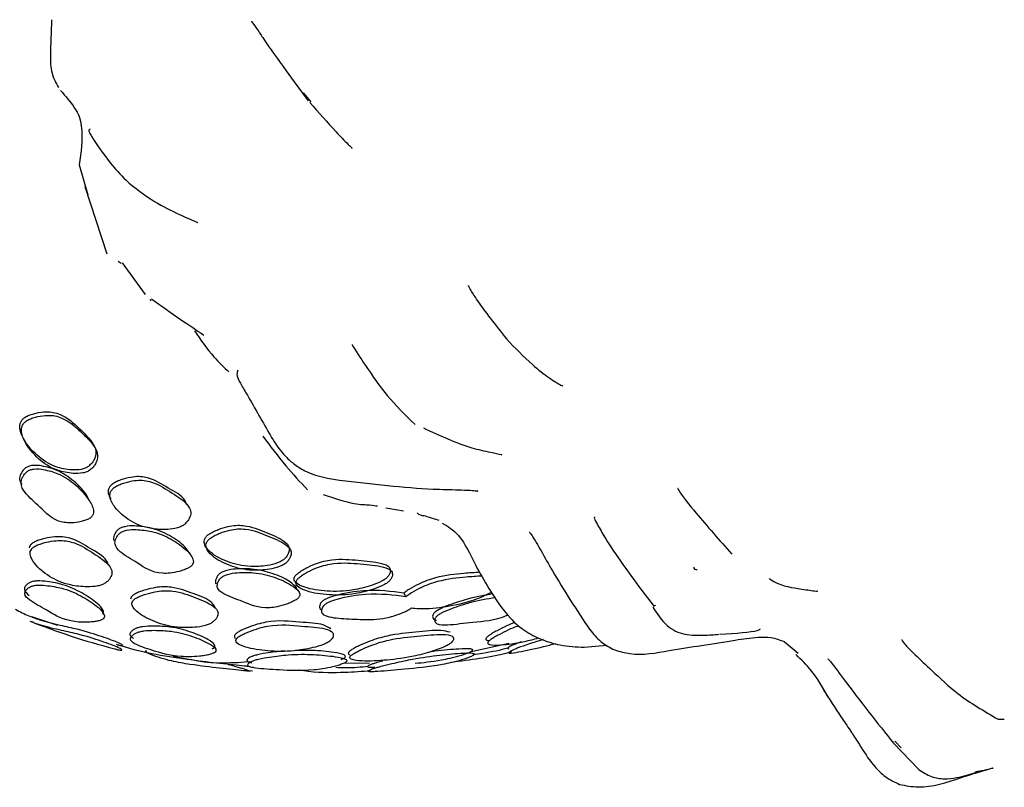
# Model space of a CAD drawing. Units: millimetres. Extents: x 13 to 1473, y 12 to 1043.
# Drawn here: x 131 to 153, y 125 to 142 of the extents above; entities that cross this region are included whole.
import ezdxf

# ---------------------------------------------------------------- set-up
doc = ezdxf.new("R2010")
doc.units = ezdxf.units.MM
doc.header["$LTSCALE"] = 5

msp = doc.modelspace()

# ---------------------------------------------------------------- linework, layer by layer
at = {"color": 7, "linetype": 'Continuous', "lineweight": 25}
for p, q in [((137.079, 140.681), (137.25, 140.441)), ((137.25, 140.441), (137.55, 140.037)), ((137.617, 140.013), (137.449, 140.204)), ((132.623, 138.658), (132.812, 138.009)), ((132.745, 138.194), (133.219, 136.739)), ((133.463, 136.583), (133.53, 136.54)), ((133.552, 136.551), (134.042, 135.869)), ((134.142, 135.762), (134.165, 135.733)), ((139.224, 131.274), (139.438, 131.24)), ((139.438, 131.24), (139.602, 131.214)), ((140.083, 131.099), (140.362, 131.013)), ((144.663, 129.595), (144.995, 129.152)), ((139.612, 129.444), (139.657, 129.364)), ((145.03, 129.176), (145.007, 129.168)), ((131.623, 128.929), (132.157, 128.755)), ((141.066, 128.187), (141.87, 128.363)), ((143.489, 128.279), (143.978, 128.324)), ((147.795, 128.4), (148.095, 128.15)), ((136.261, 127.781), (136.357, 127.772)), ((138.342, 127.942), (138.869, 127.935)), ((152.4, 126.729), (152.533, 126.728)), ((150.151, 126.212), (150.691, 125.647)), ((150.311, 126.117), (150.18, 126.255)), ((151.907, 125.572), (152.244, 125.666))]:
    msp.add_line(p, q, dxfattribs=at)
for points, knots in [([(132.032, 141.779), (132.021, 141.517), (132.003, 141.117), (132.009, 140.641), (132.123, 140.423), (132.177, 140.321)], [0, 0, 0, 0, 0.501139, 0.766347, 1, 1, 1, 1]), ([(136.332, 141.749), (136.331, 141.749), (136.329, 141.75), (136.35, 141.718), (136.464, 141.567), (136.674, 141.235), (136.903, 140.922), (137.08, 140.68)], [0, 0, 0, 0, 0.0038494, 0.0233869, 0.1361235, 0.3339404, 1, 1, 1, 1]), ([(132.225, 140.259), (132.331, 140.135), (132.482, 139.957), (132.638, 139.699), (132.716, 139.239), (132.665, 138.922), (132.623, 138.659)], [0, 0, 0, 0, 0.249417, 0.355884, 0.467608, 1, 1, 1, 1]), ([(137.587, 139.996), (137.778, 139.782), (138.058, 139.469), (138.345, 139.163), (138.465, 139.044), (138.497, 139.013), (138.498, 139.014), (138.498, 139.015)], [0, 0, 0, 0, 0.608164, 0.891616, 0.955862, 0.984344, 1, 1, 1, 1]), ([(132.858, 139.423), (132.85, 139.419), (132.827, 139.407), (132.839, 139.36), (132.949, 139.165), (133.215, 138.786), (133.659, 138.265), (134.028, 138.014), (134.243, 137.867)], [0, 0, 0, 0, 0.039056, 0.124205, 0.203224, 0.527993, 0.724633, 1, 1, 1, 1]), ([(134.243, 137.867), (134.43, 137.766), (134.699, 137.622), (134.985, 137.501), (135.157, 137.421), (135.171, 137.417), (135.176, 137.416)], [0, 0, 0, 0, 0.502571, 0.722456, 0.91883, 1, 1, 1, 1]), ([(141.004, 136.057), (141.003, 136.057), (140.995, 136.059), (141.007, 136.03), (141.054, 135.946), (141.273, 135.599), (141.586, 135.206), (141.822, 134.91)], [0, 0, 0, 0, 0.008962, 0.076593, 0.156096, 0.362773, 1, 1, 1, 1]), ([(134.179, 135.773), (134.397, 135.619), (134.841, 135.306), (135.15, 135.098), (135.307, 134.992)], [0, 0, 0, 0, 0.491355, 1, 1, 1, 1]), ([(135.106, 135.086), (135.242, 134.889), (135.474, 134.552), (135.738, 134.303), (135.847, 134.2)], [0, 0, 0, 0, 0.587134, 1, 1, 1, 1]), ([(138.498, 134.789), (138.497, 134.789), (138.495, 134.789), (138.509, 134.763), (138.625, 134.579), (138.87, 134.209), (139.269, 133.642), (139.644, 133.274), (139.854, 133.068)], [0, 0, 0, 0, 0.0126638, 0.0361252, 0.090965, 0.3594828, 0.6407854, 1, 1, 1, 1]), ([(141.822, 134.91), (142.006, 134.718), (142.312, 134.399), (142.707, 134.091), (142.897, 133.972), (142.973, 133.926), (143.033, 133.893), (143.031, 133.915), (143.031, 133.915)], [0, 0, 0, 0, 0.332506, 0.551988, 0.686163, 0.830628, 0.999304, 1, 1, 1, 1]), ([(136.038, 134.24), (136.029, 134.21), (136.007, 134.142), (136.06, 134.013), (136.335, 133.55), (136.578, 133.111), (136.859, 132.633), (137.051, 132.385), (137.295, 132.178), (137.668, 131.962), (137.994, 131.909), (138.226, 131.872)], [0, 0, 0, 0, 0.075142, 0.172319, 0.256054, 0.546821, 0.612426, 0.706771, 0.766675, 0.834623, 1, 1, 1, 1]), ([(132.823, 132.169), (132.846, 132.189), (132.895, 132.231), (132.955, 132.321), (133.01, 132.478), (132.904, 132.724), (132.617, 132.99), (132.353, 133.243), (132.077, 133.335), (131.902, 133.348), (131.736, 133.327), (131.598, 133.291), (131.505, 133.254), (131.439, 133.214), (131.402, 133.178), (131.374, 133.139), (131.352, 133.086), (131.341, 132.947), (131.443, 132.702), (131.694, 132.403), (132.041, 132.166), (132.396, 132.091), (132.62, 132.089), (132.738, 132.123), (132.79, 132.147), (132.812, 132.161), (132.823, 132.169)], [0, 0, 0, 0, 0.0148959, 0.0310102, 0.0620545, 0.1246861, 0.2486577, 0.372128, 0.4046034, 0.4348769, 0.4690709, 0.4861605, 0.5007126, 0.5139384, 0.5201478, 0.5266897, 0.54006, 0.5564003, 0.6282984, 0.750707, 0.8685593, 0.9379205, 0.9745724, 0.9880057, 0.9940671, 1, 1, 1, 1]), ([(132.859, 132.092), (132.883, 132.112), (132.931, 132.154), (132.992, 132.245), (133.047, 132.402), (132.941, 132.649), (132.653, 132.914), (132.388, 133.168), (132.112, 133.26), (131.937, 133.273), (131.771, 133.252), (131.633, 133.216), (131.54, 133.179), (131.474, 133.139), (131.437, 133.103), (131.408, 133.064), (131.387, 133.011), (131.376, 132.872), (131.477, 132.626), (131.729, 132.327), (132.076, 132.09), (132.432, 132.015), (132.656, 132.013), (132.775, 132.046), (132.827, 132.071), (132.848, 132.085), (132.859, 132.092)], [0, 0, 0, 0, 0.014896, 0.031008, 0.062045, 0.12467, 0.248638, 0.372105, 0.404576, 0.434842, 0.469027, 0.486115, 0.500668, 0.513898, 0.52011, 0.526654, 0.540029, 0.556373, 0.628277, 0.750685, 0.868537, 0.937906, 0.974566, 0.988003, 0.994066, 1, 1, 1, 1]), ([(140.032, 132.996), (140.381, 132.833), (140.867, 132.608), (141.429, 132.482), (141.673, 132.43), (141.725, 132.419), (141.722, 132.42), (141.721, 132.42)], [0, 0, 0, 0, 0.589273, 0.817847, 0.967192, 0.992842, 1, 1, 1, 1]), ([(136.576, 132.822), (136.737, 132.605), (137.039, 132.201), (137.381, 131.833), (137.54, 131.663)], [0, 0, 0, 0, 0.537236, 1, 1, 1, 1]), ([(131.473, 132.136), (131.462, 132.128), (131.439, 132.109), (131.403, 132.066), (131.357, 131.99), (131.326, 131.878), (131.367, 131.813), (131.389, 131.778)], [0, 0, 0, 0, 0.070203, 0.153489, 0.322031, 0.643109, 1, 1, 1, 1]), ([(131.506, 132.059), (131.496, 132.05), (131.472, 132.032), (131.437, 131.989), (131.39, 131.912), (131.355, 131.765), (131.491, 131.543), (131.813, 131.28), (132.054, 130.993), (132.419, 130.948), (132.578, 130.962), (132.711, 130.991), (132.79, 131.018), (132.842, 131.044), (132.874, 131.066), (132.899, 131.09), (132.922, 131.124), (132.936, 131.172), (132.93, 131.294), (132.809, 131.503), (132.566, 131.774), (132.24, 132.003), (131.911, 132.096), (131.703, 132.123), (131.585, 132.1), (131.536, 132.079), (131.516, 132.066), (131.506, 132.059)], [0, 0, 0, 0, 0.006818, 0.014905, 0.031264, 0.062406, 0.125026, 0.248938, 0.403845, 0.433939, 0.46853, 0.485963, 0.500222, 0.50682, 0.512751, 0.518547, 0.52479, 0.537978, 0.554746, 0.629169, 0.750993, 0.8665, 0.937608, 0.975689, 0.988691, 0.994393, 1, 1, 1, 1]), ([(132.835, 131.438), (132.822, 131.47), (132.757, 131.626), (132.522, 131.848), (132.206, 132.08), (131.876, 132.173), (131.668, 132.2), (131.551, 132.177), (131.502, 132.156), (131.482, 132.143), (131.473, 132.136)], [0, 0, 0, 0, 0.075554, 0.379311, 0.667328, 0.844608, 0.939508, 0.971876, 0.986058, 1, 1, 1, 1]), ([(134.938, 131.352), (134.927, 131.381), (134.863, 131.536), (134.526, 131.694), (134.244, 131.899), (133.953, 131.953), (133.773, 131.946), (133.606, 131.908), (133.47, 131.861), (133.393, 131.823), (133.342, 131.79), (133.31, 131.764), (133.286, 131.737), (133.262, 131.7), (133.247, 131.65), (133.248, 131.563), (133.284, 131.508), (133.309, 131.47)], [0, 0, 0, 0, 0.055685, 0.303675, 0.551284, 0.616331, 0.67674, 0.745005, 0.778976, 0.807905, 0.821707, 0.834419, 0.846913, 0.860133, 0.887156, 0.920105, 1, 1, 1, 1]), ([(134.891, 130.921), (134.913, 130.942), (134.958, 130.985), (135.01, 131.072), (135.047, 131.216), (134.908, 131.422), (134.577, 131.622), (134.282, 131.821), (133.991, 131.876), (133.811, 131.869), (133.644, 131.832), (133.508, 131.784), (133.43, 131.747), (133.379, 131.713), (133.348, 131.688), (133.323, 131.66), (133.299, 131.623), (133.284, 131.572), (133.288, 131.447), (133.416, 131.238), (133.697, 130.991), (134.087, 130.824), (134.463, 130.802), (134.693, 130.827), (134.81, 130.871), (134.861, 130.899), (134.881, 130.914), (134.891, 130.921)], [0, 0, 0, 0, 0.014909, 0.030998, 0.062004, 0.124671, 0.248564, 0.372267, 0.404761, 0.434933, 0.469027, 0.485995, 0.500447, 0.507344, 0.513696, 0.51994, 0.526547, 0.540051, 0.556516, 0.628391, 0.750695, 0.868627, 0.937977, 0.974508, 0.987964, 0.994047, 1, 1, 1, 1]), ([(138.226, 131.872), (138.92, 131.791), (139.825, 131.686), (140.696, 131.669), (141.038, 131.657), (141.164, 131.642), (141.202, 131.638), (141.201, 131.641), (141.2, 131.642)], [0, 0, 0, 0, 0.607132, 0.790086, 0.878913, 0.951416, 0.98441, 1, 1, 1, 1]), ([(145.513, 131.692), (145.511, 131.691), (145.504, 131.687), (145.589, 131.549), (145.96, 131.082), (146.401, 130.583), (146.669, 130.28)], [0, 0, 0, 0, 0.014098, 0.077291, 0.440703, 1, 1, 1, 1]), ([(137.877, 131.566), (138.111, 131.485), (138.504, 131.349), (138.906, 131.345), (138.998, 131.326), (139.043, 131.317)], [0, 0, 0, 0, 0.4316118, 0.7223257, 1, 1, 1, 1]), ([(140.083, 131.1), (140.058, 131.101), (140.007, 131.103), (139.943, 131.127), (139.911, 131.157), (139.899, 131.168)], [0, 0, 0, 0, 0.361012, 0.759112, 1, 1, 1, 1]), ([(143.716, 131.081), (143.714, 131.08), (143.698, 131.065), (143.776, 130.919), (144.043, 130.442), (144.392, 129.965), (144.663, 129.595)], [0, 0, 0, 0, 0.011194, 0.125442, 0.321492, 1, 1, 1, 1]), ([(133.464, 130.811), (133.454, 130.802), (133.433, 130.783), (133.402, 130.741), (133.362, 130.668), (133.361, 130.613), (133.36, 130.578)], [0, 0, 0, 0, 0.1095766, 0.2391079, 0.5010006, 1, 1, 1, 1]), ([(133.501, 130.732), (133.491, 130.723), (133.469, 130.704), (133.438, 130.662), (133.399, 130.589), (133.382, 130.456), (133.549, 130.277), (133.914, 130.083), (134.203, 129.863), (134.584, 129.868), (134.745, 129.899), (134.878, 129.94), (134.955, 129.973), (135.005, 130.002), (135.035, 130.024), (135.057, 130.048), (135.076, 130.081), (135.085, 130.124), (135.062, 130.23), (134.911, 130.399), (134.626, 130.607), (134.26, 130.769), (133.911, 130.812), (133.694, 130.811), (133.577, 130.777), (133.529, 130.753), (133.51, 130.739), (133.501, 130.732)], [0, 0, 0, 0, 0.006838, 0.014919, 0.031253, 0.062354, 0.125036, 0.249032, 0.403794, 0.433951, 0.468593, 0.486026, 0.500267, 0.506859, 0.512788, 0.518584, 0.52483, 0.538028, 0.554808, 0.629181, 0.750924, 0.866597, 0.937667, 0.9756, 0.98863, 0.994362, 1, 1, 1, 1]), ([(135.024, 130.264), (134.986, 130.323), (134.881, 130.488), (134.583, 130.684), (134.223, 130.847), (133.874, 130.89), (133.656, 130.889), (133.54, 130.855), (133.492, 130.831), (133.474, 130.817), (133.464, 130.811)], [0, 0, 0, 0, 0.156777, 0.433669, 0.696762, 0.858387, 0.944616, 0.974205, 0.987211, 1, 1, 1, 1]), ([(137.035, 130.174), (137.055, 130.194), (137.096, 130.236), (137.138, 130.319), (137.159, 130.449), (136.991, 130.612), (136.633, 130.751), (136.307, 130.892), (136.003, 130.906), (135.819, 130.879), (135.652, 130.827), (135.519, 130.77), (135.431, 130.721), (135.362, 130.668), (135.323, 130.611), (135.311, 130.558), (135.326, 130.447), (135.478, 130.275), (135.81, 130.103), (136.225, 130), (136.61, 130.021), (136.843, 130.069), (136.958, 130.12), (137.006, 130.15), (137.026, 130.166), (137.035, 130.174)], [0, 0, 0, 0, 0.014903, 0.031012, 0.062028, 0.124695, 0.248625, 0.372287, 0.404779, 0.434987, 0.469067, 0.486042, 0.500548, 0.513818, 0.526669, 0.540201, 0.556624, 0.628265, 0.750626, 0.868569, 0.937947, 0.974581, 0.988008, 0.994068, 1, 1, 1, 1]), ([(137.077, 130.095), (137.097, 130.115), (137.138, 130.158), (137.18, 130.24), (137.201, 130.37), (137.033, 130.533), (136.674, 130.673), (136.348, 130.814), (136.043, 130.828), (135.859, 130.801), (135.692, 130.749), (135.559, 130.692), (135.471, 130.643), (135.401, 130.589), (135.363, 130.533), (135.35, 130.479), (135.366, 130.368), (135.518, 130.196), (135.85, 130.024), (136.266, 129.92), (136.652, 129.941), (136.885, 129.989), (137, 130.041), (137.048, 130.071), (137.068, 130.087), (137.077, 130.095)], [0, 0, 0, 0, 0.014903, 0.03101, 0.062019, 0.124679, 0.248606, 0.372266, 0.404755, 0.434955, 0.469025, 0.485996, 0.500502, 0.513775, 0.52663, 0.540167, 0.556594, 0.628242, 0.750604, 0.868547, 0.937932, 0.974574, 0.988005, 0.994067, 1, 1, 1, 1]), ([(140.439, 130.946), (140.498, 130.913), (140.847, 130.722), (141.072, 130.169), (141.458, 129.508), (141.787, 128.998), (142.177, 128.642), (142.542, 128.447), (142.99, 128.306), (143.318, 128.288), (143.489, 128.279)], [0, 0, 0, 0, 0.053172, 0.310755, 0.450247, 0.626706, 0.701664, 0.790356, 0.89034, 1, 1, 1, 1]), ([(142.32, 130.753), (142.32, 130.753), (142.316, 130.754), (142.327, 130.74), (142.394, 130.644), (142.572, 130.342), (142.963, 129.638), (143.335, 129.076), (143.614, 128.655)], [0, 0, 0, 0, 0.00037, 0.029715, 0.093938, 0.261213, 0.447253, 1, 1, 1, 1]), ([(133.258, 130.045), (133.245, 130.077), (133.186, 130.228), (132.85, 130.395), (132.571, 130.596), (132.277, 130.656), (132.094, 130.656), (131.922, 130.629), (131.782, 130.592), (131.701, 130.562), (131.647, 130.535), (131.613, 130.514), (131.587, 130.491), (131.561, 130.459), (131.553, 130.436), (131.548, 130.42)], [0, 0, 0, 0, 0.072993, 0.349444, 0.625445, 0.698055, 0.765379, 0.841644, 0.879716, 0.912071, 0.927502, 0.941625, 0.955472, 0.97008, 1, 1, 1, 1]), ([(133.181, 129.656), (133.204, 129.674), (133.252, 129.71), (133.308, 129.787), (133.352, 129.919), (133.22, 130.117), (132.896, 130.318), (132.603, 130.515), (132.309, 130.575), (132.124, 130.575), (131.952, 130.547), (131.811, 130.509), (131.716, 130.474), (131.65, 130.439), (131.614, 130.407), (131.587, 130.375), (131.569, 130.332), (131.568, 130.22), (131.692, 130.03), (131.96, 129.795), (132.346, 129.618), (132.733, 129.572), (132.972, 129.582), (133.095, 129.615), (133.148, 129.637), (133.17, 129.65), (133.181, 129.656)], [0, 0, 0, 0, 0.0150036, 0.0311807, 0.0622831, 0.1248382, 0.2484848, 0.3719219, 0.4044147, 0.4345801, 0.4688301, 0.4859678, 0.5005616, 0.513844, 0.5200952, 0.5266804, 0.5401379, 0.5565448, 0.6284707, 0.7505984, 0.8683189, 0.9376997, 0.9743337, 0.98786, 0.9939902, 1, 1, 1, 1]), ([(139.263, 129.791), (139.278, 129.811), (139.309, 129.852), (139.327, 129.923), (139.306, 130.027), (139.066, 130.113), (138.633, 130.148), (138.231, 130.188), (137.893, 130.133), (137.7, 130.072), (137.535, 129.997), (137.408, 129.925), (137.328, 129.869), (137.279, 129.822), (137.257, 129.788), (137.246, 129.756), (137.249, 129.718), (137.303, 129.637), (137.526, 129.539), (137.939, 129.471), (138.43, 129.481), (138.847, 129.582), (139.087, 129.669), (139.197, 129.734), (139.24, 129.767), (139.256, 129.783), (139.263, 129.791)], [0, 0, 0, 0, 0.014896, 0.03101, 0.062024, 0.124644, 0.248616, 0.372187, 0.404643, 0.434957, 0.46908, 0.48609, 0.500587, 0.513843, 0.520108, 0.526714, 0.5402, 0.556584, 0.628266, 0.750649, 0.868527, 0.937948, 0.974585, 0.988014, 0.994071, 1, 1, 1, 1]), ([(139.309, 129.711), (139.323, 129.731), (139.354, 129.773), (139.372, 129.844), (139.351, 129.947), (139.11, 130.034), (138.677, 130.069), (138.274, 130.109), (137.936, 130.053), (137.743, 129.993), (137.578, 129.918), (137.45, 129.845), (137.37, 129.79), (137.321, 129.743), (137.3, 129.708), (137.288, 129.676), (137.291, 129.639), (137.345, 129.557), (137.568, 129.458), (137.982, 129.391), (138.473, 129.401), (138.891, 129.502), (139.132, 129.589), (139.242, 129.654), (139.285, 129.687), (139.301, 129.703), (139.309, 129.711)], [0, 0, 0, 0, 0.014895, 0.031006, 0.062011, 0.124622, 0.248581, 0.372137, 0.404587, 0.434896, 0.469021, 0.486037, 0.500543, 0.513813, 0.520083, 0.526694, 0.540187, 0.556575, 0.628256, 0.750628, 0.868502, 0.937934, 0.974579, 0.988012, 0.99407, 1, 1, 1, 1]), ([(135.679, 129.775), (135.67, 129.766), (135.651, 129.747), (135.624, 129.706), (135.593, 129.638), (135.592, 129.521), (135.786, 129.384), (136.183, 129.258), (136.502, 129.098), (136.891, 129.145), (137.053, 129.191), (137.184, 129.242), (137.26, 129.279), (137.308, 129.31), (137.336, 129.333), (137.355, 129.356), (137.372, 129.387), (137.375, 129.425), (137.338, 129.514), (137.161, 129.642), (136.845, 129.79), (136.452, 129.89), (136.09, 129.889), (135.868, 129.865), (135.752, 129.822), (135.706, 129.796), (135.688, 129.782), (135.679, 129.775)], [0, 0, 0, 0, 0.00682, 0.014913, 0.031265, 0.062376, 0.125042, 0.248993, 0.403824, 0.433935, 0.468556, 0.486006, 0.50025, 0.506833, 0.512746, 0.518525, 0.524755, 0.537939, 0.55473, 0.629233, 0.750985, 0.866455, 0.937635, 0.97571, 0.988702, 0.994398, 1, 1, 1, 1]), ([(137.315, 129.544), (137.265, 129.595), (137.133, 129.729), (136.799, 129.868), (136.412, 129.97), (136.05, 129.969), (135.828, 129.945), (135.712, 129.902), (135.666, 129.876), (135.649, 129.862), (135.64, 129.855)], [0, 0, 0, 0, 0.167324, 0.440811, 0.700195, 0.860067, 0.945548, 0.974686, 0.987451, 1, 1, 1, 1]), ([(141.244, 129.89), (141.132, 129.883), (140.839, 129.865), (140.464, 129.822), (140.115, 129.719), (139.923, 129.637), (139.762, 129.548), (139.658, 129.479), (139.62, 129.451), (139.611, 129.444)], [0, 0, 0, 0, 0.239399, 0.626561, 0.728234, 0.822942, 0.929831, 0.983419, 1, 1, 1, 1]), ([(145.848, 130.008), (145.848, 129.999), (145.85, 129.97), (145.877, 129.951), (145.916, 129.954), (145.926, 129.954)], [0, 0, 0, 0, 0.276626, 0.81896, 1, 1, 1, 1]), ([(133.132, 128.992), (133.139, 129.003), (133.153, 129.029), (133.133, 129.111), (132.99, 129.256), (132.7, 129.445), (132.35, 129.616), (131.997, 129.687), (131.774, 129.71), (131.65, 129.698), (131.599, 129.686), (131.579, 129.678), (131.569, 129.674)], [0, 0, 0, 0, 0.027704, 0.062877, 0.219042, 0.4761, 0.719156, 0.868402, 0.949002, 0.976377, 0.988307, 1, 1, 1, 1]), ([(135.64, 129.855), (135.631, 129.846), (135.611, 129.827), (135.585, 129.787), (135.553, 129.719), (135.559, 129.671), (135.563, 129.64)], [0, 0, 0, 0, 0.109254, 0.2389174, 0.5010045, 1, 1, 1, 1]), ([(141.29, 129.81), (141.178, 129.803), (140.886, 129.785), (140.51, 129.742), (140.161, 129.639), (139.968, 129.558), (139.808, 129.468), (139.703, 129.399), (139.666, 129.37), (139.657, 129.364)], [0, 0, 0, 0, 0.238211, 0.625892, 0.727706, 0.822559, 0.929656, 0.983375, 1, 1, 1, 1]), ([(147.47, 129.755), (147.478, 129.75), (147.689, 129.61), (148.044, 129.546), (148.401, 129.496), (148.522, 129.481), (148.519, 129.492), (148.519, 129.494)], [0, 0, 0, 0, 0.017082, 0.458508, 0.758733, 0.961945, 1, 1, 1, 1]), ([(131.569, 129.674), (131.558, 129.669), (131.535, 129.657), (131.5, 129.63), (131.456, 129.583), (131.428, 129.493), (131.501, 129.433), (131.549, 129.393)], [0, 0, 0, 0, 0.054408, 0.119545, 0.251576, 0.503143, 1, 1, 1, 1]), ([(131.583, 129.583), (131.572, 129.578), (131.548, 129.566), (131.511, 129.539), (131.465, 129.49), (131.435, 129.4), (131.591, 129.252), (131.967, 129.067), (132.221, 128.878), (132.618, 128.816), (132.791, 128.814), (132.935, 128.825), (133.019, 128.839), (133.075, 128.855), (133.108, 128.869), (133.134, 128.884), (133.158, 128.906), (133.171, 128.938), (133.157, 129.021), (133.011, 129.167), (132.724, 129.357), (132.373, 129.528), (132.017, 129.598), (131.791, 129.621), (131.666, 129.608), (131.614, 129.596), (131.593, 129.587), (131.583, 129.583)], [0, 0, 0, 0, 0.0068689, 0.0150732, 0.0316501, 0.063057, 0.1254826, 0.2488331, 0.4039607, 0.4337837, 0.4684363, 0.4859642, 0.5005647, 0.507332, 0.5134356, 0.519369, 0.5257194, 0.538964, 0.5556978, 0.6297212, 0.7513894, 0.8663991, 0.9371164, 0.9754518, 0.9885844, 0.9943429, 1, 1, 1, 1]), ([(135.552, 129.134), (135.529, 129.172), (135.447, 129.309), (135.073, 129.425), (134.754, 129.562), (134.448, 129.582), (134.262, 129.565), (134.092, 129.525), (133.952, 129.481), (133.872, 129.448), (133.819, 129.42), (133.787, 129.399), (133.763, 129.377), (133.739, 129.348), (133.735, 129.327), (133.731, 129.314)], [0, 0, 0, 0, 0.1022267, 0.3706726, 0.6372165, 0.7075906, 0.7728938, 0.8470267, 0.8843442, 0.9158378, 0.930784, 0.9443201, 0.9575093, 0.9714027, 1, 1, 1, 1]), ([(135.487, 128.81), (135.508, 128.827), (135.553, 128.863), (135.601, 128.935), (135.632, 129.053), (135.475, 129.209), (135.119, 129.346), (134.789, 129.479), (134.483, 129.499), (134.296, 129.481), (134.124, 129.442), (133.984, 129.397), (133.903, 129.363), (133.85, 129.335), (133.817, 129.314), (133.793, 129.292), (133.769, 129.262), (133.756, 129.223), (133.772, 129.129), (133.929, 128.981), (134.243, 128.814), (134.649, 128.7), (135.042, 128.697), (135.283, 128.726), (135.404, 128.766), (135.456, 128.79), (135.477, 128.803), (135.487, 128.81)], [0, 0, 0, 0, 0.014975, 0.031196, 0.062376, 0.124881, 0.248734, 0.371701, 0.404185, 0.434365, 0.468699, 0.486021, 0.500671, 0.507633, 0.513942, 0.520086, 0.526548, 0.539818, 0.556162, 0.62863, 0.750874, 0.8683, 0.937539, 0.974443, 0.987945, 0.994036, 1, 1, 1, 1]), ([(139.612, 129.444), (139.343, 129.479), (138.925, 129.534), (138.299, 129.442), (137.983, 129.343), (137.892, 129.293), (137.857, 129.267), (137.827, 129.238), (137.806, 129.199), (137.791, 129.141), (137.806, 129.108), (137.816, 129.086)], [0, 0, 0, 0, 0.486234, 0.757402, 0.827444, 0.852521, 0.863883, 0.875209, 0.904467, 0.937014, 1, 1, 1, 1]), ([(139.775, 129.123), (139.796, 129.12), (139.972, 129.1), (140.361, 129.12), (140.879, 129.217), (141.28, 129.351), (141.457, 129.444), (141.498, 129.466)], [0, 0, 0, 0, 0.048896, 0.401138, 0.740228, 0.939486, 1, 1, 1, 1]), ([(139.657, 129.364), (139.388, 129.399), (138.969, 129.454), (138.342, 129.362), (138.025, 129.262), (137.934, 129.212), (137.9, 129.186), (137.869, 129.157), (137.847, 129.118), (137.834, 129.06), (137.856, 128.977), (137.998, 128.925), (138.285, 128.893), (138.665, 128.876), (139.052, 128.864), (139.409, 128.951), (139.602, 129.027), (139.71, 129.079), (139.755, 129.11), (139.775, 129.123)], [0, 0, 0, 0, 0.243229, 0.378909, 0.413987, 0.426562, 0.432263, 0.437947, 0.452624, 0.468941, 0.500492, 0.562048, 0.622701, 0.749717, 0.874354, 0.937059, 0.971248, 0.987392, 1, 1, 1, 1]), ([(141.528, 129.424), (141.351, 129.395), (141.063, 129.348), (140.657, 129.215), (140.42, 129.122), (140.312, 129.057), (140.274, 129.027), (140.262, 129.013), (140.256, 129.006)], [0, 0, 0, 0, 0.4588379, 0.7471441, 0.9016759, 0.9542748, 0.9773281, 1, 1, 1, 1]), ([(141.585, 129.346), (141.405, 129.316), (141.113, 129.268), (140.704, 129.134), (140.466, 129.04), (140.357, 128.976), (140.319, 128.945), (140.307, 128.931), (140.301, 128.924)], [0, 0, 0, 0, 0.462649, 0.748709, 0.902165, 0.954479, 0.977428, 1, 1, 1, 1]), ([(131.255, 129.096), (131.35, 129.043), (131.47, 128.976), (131.596, 128.937), (131.623, 128.929)], [0, 0, 0, 0, 0.790915, 1, 1, 1, 1]), ([(144.973, 129.139), (145.063, 128.998), (145.194, 128.794), (145.455, 128.614), (145.733, 128.535), (146.081, 128.532), (146.285, 128.548), (146.39, 128.556)], [0, 0, 0, 0, 0.261751, 0.379731, 0.496257, 0.738408, 1, 1, 1, 1]), ([(133.39, 128.245), (133.414, 128.238), (133.462, 128.223), (133.52, 128.212), (133.57, 128.216), (133.45, 128.285), (133.115, 128.407), (132.743, 128.526), (132.397, 128.607), (132.19, 128.652), (131.968, 128.704), (131.783, 128.757), (131.663, 128.798), (131.604, 128.821), (131.578, 128.833), (131.572, 128.84), (131.613, 128.828), (131.641, 128.82)], [0, 0, 0, 0, 0.025761, 0.053574, 0.106873, 0.212059, 0.4196, 0.625775, 0.68013, 0.731779, 0.790371, 0.84682, 0.872021, 0.89359, 0.915537, 0.941356, 1, 1, 1, 1]), ([(133.418, 128.341), (133.44, 128.334), (133.487, 128.32), (133.54, 128.31), (133.585, 128.314), (133.458, 128.384), (133.122, 128.505), (132.752, 128.624), (132.412, 128.705), (132.21, 128.75), (131.994, 128.8), (131.814, 128.852), (131.698, 128.892), (131.641, 128.914), (131.617, 128.925), (131.612, 128.931), (131.641, 128.922), (131.658, 128.918)], [0, 0, 0, 0, 0.025705, 0.053602, 0.107528, 0.215468, 0.429827, 0.642873, 0.698747, 0.751448, 0.81065, 0.867216, 0.89239, 0.914028, 0.936283, 0.962697, 1, 1, 1, 1]), ([(138.041, 128.675), (137.991, 128.706), (137.84, 128.799), (137.317, 128.805), (136.893, 128.875), (136.451, 128.775), (136.277, 128.714), (136.143, 128.657), (136.069, 128.619), (136.023, 128.59), (135.997, 128.569), (135.978, 128.549), (135.964, 128.524), (135.964, 128.494), (135.979, 128.475), (135.987, 128.465)], [0, 0, 0, 0, 0.1267622, 0.3775202, 0.6901105, 0.7539967, 0.8227045, 0.8572814, 0.8866756, 0.9007138, 0.9135843, 0.9262171, 0.9395207, 0.9668264, 1, 1, 1, 1]), ([(140.256, 129.006), (140.251, 128.998), (140.239, 128.981), (140.23, 128.95), (140.233, 128.905), (140.254, 128.866), (140.304, 128.863), (140.315, 128.862)], [0, 0, 0, 0, 0.0957825, 0.2093041, 0.4392756, 0.8774931, 1, 1, 1, 1]), ([(140.301, 128.924), (140.296, 128.916), (140.284, 128.899), (140.275, 128.868), (140.276, 128.821), (140.338, 128.759), (140.628, 128.754), (141.148, 128.837), (141.552, 128.847), (141.849, 128.971), (141.855, 128.973)], [0, 0, 0, 0, 0.016771, 0.036636, 0.076852, 0.153407, 0.307187, 0.611608, 0.992468, 1, 1, 1, 1]), ([(131.672, 128.796), (131.967, 128.687), (132.556, 128.469), (133.17, 128.303), (133.477, 128.221)], [0, 0, 0, 0, 0.500175, 1, 1, 1, 1]), ([(133.843, 128.681), (133.823, 128.671), (133.777, 128.647), (133.731, 128.6), (133.697, 128.534), (133.756, 128.496), (133.791, 128.473)], [0, 0, 0, 0, 0.121042, 0.280352, 0.563037, 1, 1, 1, 1]), ([(133.86, 128.588), (133.84, 128.578), (133.793, 128.553), (133.743, 128.505), (133.706, 128.43), (133.851, 128.321), (134.239, 128.2), (134.577, 128.087), (135.001, 128.07), (135.179, 128.08), (135.326, 128.099), (135.413, 128.117), (135.471, 128.134), (135.506, 128.147), (135.533, 128.161), (135.558, 128.181), (135.572, 128.207), (135.555, 128.274), (135.388, 128.38), (135.078, 128.515), (134.691, 128.625), (134.31, 128.646), (134.071, 128.639), (133.945, 128.616), (133.892, 128.601), (133.871, 128.593), (133.86, 128.588)], [0, 0, 0, 0, 0.013665, 0.03158, 0.063199, 0.125577, 0.249038, 0.403747, 0.433695, 0.468235, 0.485971, 0.50097, 0.508012, 0.514308, 0.520337, 0.526659, 0.539645, 0.555954, 0.62926, 0.751366, 0.867288, 0.937209, 0.974819, 0.988195, 0.994115, 1, 1, 1, 1]), ([(135.485, 128.241), (135.494, 128.246), (135.513, 128.255), (135.537, 128.274), (135.549, 128.3), (135.53, 128.366), (135.362, 128.471), (135.051, 128.605), (134.665, 128.715), (134.286, 128.736), (134.05, 128.731), (133.926, 128.709), (133.874, 128.694), (133.853, 128.685), (133.843, 128.681)], [0, 0, 0, 0, 0.0121718, 0.0249861, 0.0514754, 0.084934, 0.2360011, 0.4880796, 0.72749, 0.8716769, 0.9489061, 0.9761383, 0.9881177, 1, 1, 1, 1]), ([(138.022, 128.415), (138.039, 128.432), (138.074, 128.467), (138.098, 128.529), (138.087, 128.621), (137.858, 128.705), (137.366, 128.726), (136.93, 128.791), (136.487, 128.69), (136.312, 128.628), (136.177, 128.57), (136.09, 128.526), (136.035, 128.488), (136.009, 128.461), (135.995, 128.436), (135.994, 128.405), (136.04, 128.339), (136.256, 128.255), (136.664, 128.19), (137.152, 128.178), (137.582, 128.248), (137.832, 128.315), (137.949, 128.367), (137.996, 128.395), (138.013, 128.408), (138.022, 128.415)], [0, 0, 0, 0, 0.014961, 0.031174, 0.062377, 0.124875, 0.24844, 0.402513, 0.434083, 0.468141, 0.485332, 0.499978, 0.513334, 0.519628, 0.526242, 0.539777, 0.556176, 0.628258, 0.750695, 0.868254, 0.937425, 0.974386, 0.987939, 0.99404, 1, 1, 1, 1]), ([(140.606, 128.602), (140.545, 128.617), (140.362, 128.662), (139.86, 128.598), (139.428, 128.564), (139.072, 128.475), (138.873, 128.408), (138.705, 128.336), (138.575, 128.274), (138.494, 128.229), (138.444, 128.195), (138.423, 128.172), (138.413, 128.152), (138.419, 128.13), (138.439, 128.119), (138.45, 128.113)], [0, 0, 0, 0, 0.126438, 0.376826, 0.62716, 0.692875, 0.754015, 0.823049, 0.857687, 0.887102, 0.914014, 0.926676, 0.939945, 0.967126, 1, 1, 1, 1]), ([(142.005, 128.812), (142.003, 128.811), (141.944, 128.792), (141.811, 128.733), (141.649, 128.653), (141.524, 128.582), (141.456, 128.54), (141.415, 128.51), (141.393, 128.49), (141.38, 128.473), (141.373, 128.454), (141.383, 128.437), (141.406, 128.424), (141.435, 128.424), (141.445, 128.424)], [0, 0, 0, 0, 0.010078, 0.196007, 0.406933, 0.513184, 0.602351, 0.644691, 0.683283, 0.721123, 0.761167, 0.843906, 0.945654, 1, 1, 1, 1]), ([(142.087, 128.74), (142.072, 128.735), (142.001, 128.712), (141.855, 128.649), (141.692, 128.567), (141.566, 128.496), (141.497, 128.453), (141.456, 128.423), (141.434, 128.403), (141.42, 128.386), (141.413, 128.366), (141.422, 128.348), (141.493, 128.32), (141.748, 128.328), (142.098, 128.369), (142.408, 128.451), (142.51, 128.478)], [0, 0, 0, 0, 0.0195811, 0.092155, 0.1747027, 0.2163947, 0.2514611, 0.2681342, 0.2833327, 0.2982181, 0.3139401, 0.3463334, 0.386069, 0.5612641, 0.8560514, 1, 1, 1, 1]), ([(143.612, 128.658), (143.688, 128.566), (143.84, 128.382), (144.046, 128.274), (144.149, 128.22)], [0, 0, 0, 0, 0.501524, 1, 1, 1, 1]), ([(146.414, 128.559), (146.751, 128.58), (147.189, 128.609), (147.27, 128.661), (147.288, 128.673)], [0, 0, 0, 0, 0.768772, 1, 1, 1, 1]), ([(140.635, 128.377), (140.648, 128.393), (140.676, 128.424), (140.684, 128.474), (140.647, 128.541), (140.384, 128.566), (139.909, 128.517), (139.468, 128.478), (139.111, 128.389), (138.911, 128.321), (138.741, 128.248), (138.61, 128.185), (138.528, 128.14), (138.477, 128.105), (138.456, 128.081), (138.445, 128.061), (138.451, 128.039), (138.514, 127.999), (138.767, 127.972), (139.231, 127.993), (139.761, 128.061), (140.205, 128.181), (140.457, 128.271), (140.57, 128.33), (140.612, 128.358), (140.627, 128.371), (140.635, 128.377)], [0, 0, 0, 0, 0.014943, 0.031161, 0.06236, 0.124703, 0.248106, 0.371517, 0.403963, 0.434219, 0.468506, 0.485767, 0.500463, 0.513924, 0.520246, 0.526854, 0.54034, 0.556598, 0.628234, 0.750645, 0.868091, 0.937435, 0.97447, 0.987991, 0.994065, 1, 1, 1, 1]), ([(142.608, 128.442), (142.507, 128.411), (142.336, 128.358), (142.115, 128.282), (141.999, 128.236), (141.953, 128.216), (141.937, 128.208), (141.929, 128.204)], [0, 0, 0, 0, 0.465458, 0.784209, 0.898471, 0.949162, 1, 1, 1, 1]), ([(144.149, 128.22), (144.258, 128.188), (144.639, 128.079), (145.275, 128.203), (146.044, 128.321), (146.677, 128.424), (147.164, 128.497), (147.523, 128.502), (147.703, 128.435), (147.795, 128.4)], [0, 0, 0, 0, 0.089111, 0.3119675, 0.4967411, 0.6961521, 0.8361492, 0.9156024, 1, 1, 1, 1]), ([(150.335, 128.447), (150.334, 128.447), (150.327, 128.445), (150.338, 128.408), (150.4, 128.328), (150.636, 128.095), (151.016, 127.742), (151.554, 127.223), (152.098, 126.905), (152.401, 126.729)], [0, 0, 0, 0, 0.002321, 0.027897, 0.136525, 0.268506, 0.448444, 0.693682, 1, 1, 1, 1]), ([(133.453, 128.334), (133.475, 128.327), (134.004, 128.154), (134.536, 128.081), (135.046, 128.012)], [0, 0, 0, 0, 0.040465, 1, 1, 1, 1]), ([(136.191, 127.807), (136.212, 127.8), (136.256, 127.785), (136.3, 127.768), (136.315, 127.76), (136.265, 127.763), (136.081, 127.782), (135.66, 127.825), (135.146, 127.885), (134.675, 127.964), (134.382, 128.04), (134.204, 128.102), (134.107, 128.147), (134.073, 128.167), (134.054, 128.182), (134.051, 128.197), (134.068, 128.201), (134.077, 128.203)], [0, 0, 0, 0, 0.0261958, 0.0569964, 0.1135353, 0.1652069, 0.2261708, 0.4483475, 0.6670599, 0.7796913, 0.8426101, 0.9027085, 0.9275328, 0.9386565, 0.9497283, 0.9721432, 1, 1, 1, 1]), ([(137.057, 128.201), (136.94, 128.189), (136.756, 128.171), (136.514, 128.13), (136.393, 128.099), (136.345, 128.082), (136.326, 128.074), (136.317, 128.07)], [0, 0, 0, 0, 0.506925, 0.799713, 0.905583, 0.953202, 1, 1, 1, 1]), ([(138.26, 128.013), (138.273, 128.018), (138.296, 128.028), (138.324, 128.043), (138.343, 128.057), (138.356, 128.075), (138.353, 128.095), (138.292, 128.136), (138.053, 128.176), (137.72, 128.217), (137.403, 128.21), (137.281, 128.207)], [0, 0, 0, 0, 0.020832, 0.039442, 0.057373, 0.07646, 0.116183, 0.166761, 0.392891, 0.766725, 1, 1, 1, 1]), ([(139.853, 127.933), (140.027, 127.95), (140.251, 127.972), (140.615, 128.044), (140.792, 128.089), (140.929, 128.133), (141.005, 128.162), (141.05, 128.183), (141.074, 128.197), (141.089, 128.209), (141.097, 128.222), (141.086, 128.235), (141.008, 128.251), (140.739, 128.238), (140.437, 128.217), (140.177, 128.175), (140.125, 128.167)], [0, 0, 0, 0, 0.22422, 0.285878, 0.356807, 0.392585, 0.422477, 0.436377, 0.44888, 0.461006, 0.47398, 0.500972, 0.535211, 0.686633, 0.937215, 1, 1, 1, 1]), ([(141.849, 128.256), (141.684, 128.216), (141.469, 128.164), (141.173, 128.126), (141.104, 128.117)], [0, 0, 0, 0, 0.768351, 1, 1, 1, 1]), ([(141.897, 128.298), (141.884, 128.29), (141.853, 128.272), (141.838, 128.252), (141.857, 128.249), (141.868, 128.247)], [0, 0, 0, 0, 0.217619, 0.498618, 1, 1, 1, 1]), ([(141.929, 128.204), (141.915, 128.195), (141.883, 128.177), (141.868, 128.157), (141.89, 128.143), (142.147, 128.189), (142.494, 128.261), (142.79, 128.337), (142.879, 128.359)], [0, 0, 0, 0, 0.045829, 0.104719, 0.209154, 0.416252, 0.82641, 1, 1, 1, 1]), ([(142.141, 128.393), (142.105, 128.381), (142.042, 128.359), (141.966, 128.329), (141.921, 128.31), (141.905, 128.302), (141.897, 128.298)], [0, 0, 0, 0, 0.41751, 0.726826, 0.86333, 1, 1, 1, 1]), ([(136.269, 127.864), (136.238, 127.867), (136.095, 127.88), (135.663, 127.927), (135.167, 127.979), (134.776, 128.053), (134.647, 128.078)], [0, 0, 0, 0, 0.099869, 0.464628, 0.822957, 1, 1, 1, 1]), ([(135.046, 128.012), (135.089, 128.003), (135.501, 127.917), (135.939, 127.945), (136.33, 127.97)], [0, 0, 0, 0, 0.1042509, 1, 1, 1, 1]), ([(136.317, 128.07), (136.299, 128.06), (136.261, 128.039), (136.233, 128.006), (136.23, 127.969), (136.301, 127.955), (136.339, 127.948)], [0, 0, 0, 0, 0.152073, 0.318217, 0.6377789, 1, 1, 1, 1]), ([(136.336, 127.975), (136.318, 127.965), (136.279, 127.944), (136.248, 127.909), (136.248, 127.875), (136.315, 127.848), (136.519, 127.812), (136.979, 127.788), (137.42, 127.76), (137.87, 127.812), (138.049, 127.847), (138.192, 127.885), (138.273, 127.913), (138.324, 127.935), (138.352, 127.95), (138.372, 127.965), (138.386, 127.983), (138.383, 128.003), (138.323, 128.045), (138.087, 128.087), (137.688, 128.125), (137.218, 128.132), (136.793, 128.08), (136.537, 128.037), (136.415, 128.004), (136.365, 127.987), (136.346, 127.979), (136.336, 127.975)], [0, 0, 0, 0, 0.015107, 0.031527, 0.062898, 0.093895, 0.125664, 0.249355, 0.403924, 0.433851, 0.468467, 0.486169, 0.501017, 0.507929, 0.514102, 0.520034, 0.52632, 0.53933, 0.555823, 0.629351, 0.750807, 0.86742, 0.937178, 0.974295, 0.987845, 0.993971, 1, 1, 1, 1]), ([(138.917, 127.807), (138.9, 127.799), (138.864, 127.784), (138.838, 127.764), (138.849, 127.751), (138.932, 127.75), (139.169, 127.761), (139.679, 127.807), (140.175, 127.856), (140.639, 127.947), (140.819, 127.993), (140.959, 128.039), (141.035, 128.068), (141.081, 128.09), (141.106, 128.104), (141.122, 128.116), (141.13, 128.13), (141.12, 128.143), (141.043, 128.16), (140.778, 128.149), (140.333, 128.107), (139.82, 128.033), (139.372, 127.931), (139.113, 127.867), (138.978, 127.829), (138.937, 127.814), (138.917, 127.807)], [0, 0, 0, 0, 0.015248, 0.031574, 0.062728, 0.093705, 0.125676, 0.249653, 0.40389, 0.433956, 0.468747, 0.48636, 0.501111, 0.507977, 0.514146, 0.52011, 0.526461, 0.539597, 0.55619, 0.629372, 0.750393, 0.867866, 0.937212, 0.973719, 0.987499, 1, 1, 1, 1]), ([(141.926, 128.179), (141.904, 128.172), (141.755, 128.124), (141.352, 128.044), (140.913, 127.989), (140.705, 127.962)], [0, 0, 0, 0, 0.08381, 0.564696, 1, 1, 1, 1]), ([(148.73, 127.22), (148.621, 127.417), (148.436, 127.75), (148.163, 128.012), (148.051, 128.12)], [0, 0, 0, 0, 0.590648, 1, 1, 1, 1]), ([(148.738, 128.03), (148.737, 128.03), (148.735, 128.033), (148.745, 128.023), (148.824, 127.934), (149.348, 127.221), (149.801, 126.652), (150.151, 126.211)], [0, 0, 0, 0, 0.00288, 0.028934, 0.056388, 0.269674, 1, 1, 1, 1]), ([(135.832, 127.909), (135.893, 127.893), (135.987, 127.868), (136.115, 127.831), (136.167, 127.815), (136.191, 127.807)], [0, 0, 0, 0, 0.4873276, 0.7578523, 1, 1, 1, 1]), ([(137.356, 127.79), (137.425, 127.781), (137.798, 127.729), (138.33, 127.736), (138.714, 127.762), (138.892, 127.774)], [0, 0, 0, 0, 0.108198, 0.584328, 1, 1, 1, 1]), ([(138.148, 127.846), (138.214, 127.844), (138.487, 127.835), (138.69, 127.855), (138.843, 127.87)], [0, 0, 0, 0, 0.244732, 1, 1, 1, 1]), ([(138.897, 127.903), (138.88, 127.896), (138.845, 127.881), (138.822, 127.862), (138.837, 127.85), (138.904, 127.849), (138.964, 127.852), (138.984, 127.853)], [0, 0, 0, 0, 0.136928, 0.284412, 0.568187, 0.852727, 1, 1, 1, 1]), ([(139.156, 127.977), (139.117, 127.968), (139.05, 127.952), (138.97, 127.929), (138.923, 127.913), (138.906, 127.907), (138.897, 127.903)], [0, 0, 0, 0, 0.412464, 0.720588, 0.861332, 1, 1, 1, 1]), ([(148.645, 127.356), (148.768, 127.163), (148.955, 126.868), (149.159, 126.576), (149.252, 126.438), (149.333, 126.312), (149.489, 126.06), (149.696, 125.749), (149.97, 125.474), (150.172, 125.378), (150.28, 125.327)], [0, 0, 0, 0, 0.261607, 0.398071, 0.414983, 0.443441, 0.556216, 0.7443, 0.864693, 1, 1, 1, 1]), ([(150.691, 125.647), (150.781, 125.59), (150.95, 125.481), (151.241, 125.437), (151.499, 125.467), (151.723, 125.527), (151.915, 125.584), (152.132, 125.64), (152.23, 125.663), (152.295, 125.678)], [0, 0, 0, 0, 0.161776, 0.305675, 0.437736, 0.56019, 0.673532, 0.781402, 1, 1, 1, 1]), ([(152.286, 125.676), (152.283, 125.675), (152.163, 125.639), (152.037, 125.617), (151.915, 125.596)], [0, 0, 0, 0, 0.025448, 1, 1, 1, 1]), ([(150.28, 125.327), (150.413, 125.302), (150.859, 125.218), (151.438, 125.425), (151.867, 125.557), (152.002, 125.598)], [0, 0, 0, 0, 0.224836, 0.755017, 1, 1, 1, 1])]:
    msp.add_open_spline(points, degree=3, knots=knots, dxfattribs=at)

doc.saveas('drawing.dxf')
